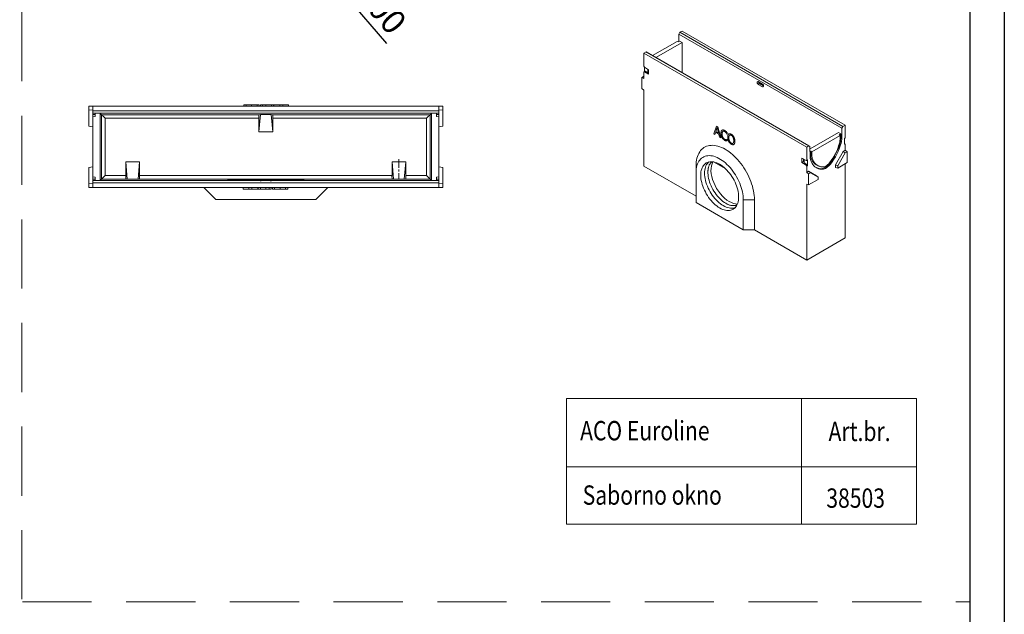
# Model space of a CAD drawing. Units: millimetres. Extents: x 73552 to 76522, y -9456 to -5256.
# Drawn here: x 75098 to 76522, y -8462 to -7601 of the extents above; entities that cross this region are included whole.
import ezdxf

# ---------------------------------------------------------------- set-up
doc = ezdxf.new("R2010")
doc.units = ezdxf.units.MM
doc.linetypes.add('CENTERX2', pattern=[20.32, 12.7, -2.54, 2.54, -2.54])
doc.linetypes.add('GESTRICHELT', pattern=[0.75, 0.5, -0.25])
for name, color, linetype, lineweight in [('DUENN-18', 7, 'Continuous', 20), ('kote', 152, 'Continuous', 0), ('tekst', 152, 'Continuous', 13)]:
    doc.layers.add(name, color=color, linetype=linetype, lineweight=lineweight)
doc.layers.add('okvir', color=7, linetype='Continuous')
doc.styles.add('ACO', font='trebuc.ttf', dxfattribs={"width": 0.8})
doc.styles.get("Standard").update_dxf_attribs({"font": 'trebuc.ttf'})
doc.dimstyles.get("Standard").update_dxf_attribs({"dimscale": 10, "dimtxt": 3.5, "dimasz": 2.4, "dimexe": 1.8, "dimexo": 0, "dimgap": 1, "dimtad": 1, "dimdec": 0, "dimrnd": 0.01, "dimzin": 0, "dimdsep": 46, "dimtxsty": 'Standard', "dimcen": 3, "dimclrd": 256, "dimclre": 256, "dimclrt": 256, "dimadec": 0, "dimazin": 0, "dimtfac": 1, "dimtdec": 0, "dimtix": 1, "dimtmove": 0, "dimatfit": 0, "dimfxl": 1, "dimtolj": 1, "dimtzin": 0, "dimarcsym": 0})

# ---------------------------------------------------------------- blocks, each defined once
blk = doc.blocks.new('*D2')
at = {"layer": 'Defpoints', "color": 0, "transparency": 16777216}
for p in [(75418.9, -7391), (75489.3, -7473)]:
    blk.add_point(p, dxfattribs=at)
at = {"layer": 'kote', "lineweight": -2, "transparency": 16777216}
for p, q in [((75403.3, -7372.8), (75387.7, -7354.6)), ((75418.9, -7391), (75489.3, -7473)), ((75504.9, -7491.2), (75628.6, -7635.3))]:
    blk.add_line(p, q, dxfattribs=at)
at = {"layer": 'kote', "transparency": 16777216}
for points in [[(75406.3, -7370.2), (75400.3, -7375.4), (75418.9, -7391)], [(75507.9, -7488.6), (75501.9, -7493.8), (75489.3, -7473)]]:
    blk.add_solid(points, dxfattribs=at)
at = {"layer": 'kote', "transparency": 16777216, "insert": (75595.7, -7554.3), "char_height": 35, "attachment_point": 5, "rotation": 310.6397}
blk.add_mtext('\\A1;DN 100', dxfattribs=at)

msp = doc.modelspace()

# ---------------------------------------------------------------- linework, layer by layer
at = {"layer": 'DUENN-18', "linetype": 'Continuous', "lineweight": 15}
for p, q in [((76056.3, -7617.4), (76053, -7619.3)), ((76292, -7753.5), (76056.3, -7617.4)), ((76048.9, -7632.5), (76013.5, -7653)), ((76050.6, -7633.2), (76048.9, -7632.5)), ((76050.6, -7633.2), (76053, -7631.9)), ((76051.6, -7621.8), (76051.5, -7632.7)), ((76053, -7619.3), (76051.6, -7621.8)), ((76287.3, -7757.8), (76051.6, -7621.8)), ((76053, -7619.3), (76288.7, -7755.4)), ((76053, -7631.9), (76056.4, -7633.8)), ((76018.3, -7655.8), (76056.4, -7633.8)), ((76056.4, -7633.8), (76056.4, -7677.8)), ((76004, -7647.6), (76000.7, -7649.5)), ((76000.7, -7649.5), (76000.7, -7668.2)), ((76236.4, -7785.6), (76000.7, -7649.5)), ((76239.7, -7783.7), (76004, -7647.6)), ((76005.4, -7648.4), (76004, -7647.6)), ((76005.4, -7648.4), (76241.1, -7784.5)), ((76001.7, -7669.9), (76000.7, -7668.2)), ((76007.8, -7673.4), (76001.7, -7669.9)), ((76001.7, -7669.9), (76001.7, -7676.1)), ((76002.6, -7675.5), (76001.7, -7676.1)), ((76001.7, -7676.4), (76002.6, -7675.5)), ((76002.6, -7675.5), (76006.5, -7677.8)), ((76006.5, -7672.7), (76006.5, -7677.8)), ((76007.8, -7680), (76007.8, -7673.4)), ((76000.5, -7683.4), (75997.9, -7684.9)), ((75997.9, -7684.9), (75997.9, -7700.7)), ((75997.9, -7684.9), (76000.7, -7686)), ((76000.5, -7683.4), (76000.7, -7683.5)), ((76001.7, -7676.1), (76000.7, -7677.1)), ((76000.7, -7677.1), (76001.7, -7676.4)), ((76000.7, -7677.1), (76000.7, -7686)), ((76001.7, -7676.4), (76007.8, -7680)), ((76007.8, -7677), (76006.5, -7677.8)), ((75997.9, -7700.7), (76000.7, -7702.9)), ((76000.7, -7702.9), (76000.7, -7812.8)), ((76168.3, -7693.4), (76166.3, -7694.6)), ((76172.5, -7698.1), (76166.3, -7694.6)), ((76166.4, -7690.7), (76172.5, -7694.3)), ((76168.3, -7693.4), (76174.1, -7696.8)), ((76174.1, -7697.1), (76172.5, -7698.1)), ((75198.1, -7726.1), (75198.1, -7731.6)), ((75198.1, -7726.1), (75204.1, -7726.1)), ((75198.1, -7731.6), (75204.1, -7732.1)), ((75198.1, -7731.6), (75198.1, -7755)), ((75204.1, -7726.1), (75204.1, -7733.1)), ((75704.1, -7726.1), (75204.1, -7726.1)), ((75422.5, -7724.1), (75422.5, -7726.1)), ((75425.5, -7724.1), (75425.5, -7726.1)), ((75433.5, -7724.1), (75433.5, -7726.1)), ((75441.6, -7724.1), (75441.6, -7726.1)), ((75444.6, -7724.1), (75444.6, -7726.1)), ((75446.2, -7724.1), (75446.2, -7726.1)), ((75449.5, -7724.1), (75449.5, -7726.1)), ((75453.9, -7724.1), (75453.9, -7726.1)), ((75462.1, -7724.1), (75462.1, -7726.1)), ((75465.2, -7724.1), (75465.2, -7726.1)), ((75465.8, -7724.1), (75465.8, -7726.1)), ((75474.3, -7724.1), (75465.8, -7724.1)), ((75474.3, -7724.1), (75474.3, -7726.1)), ((75478.5, -7724.1), (75474.3, -7724.1)), ((75478.5, -7724.1), (75478.5, -7726.1)), ((75487, -7724.1), (75478.5, -7724.1)), ((75487, -7724.1), (75487, -7726.1)), ((75704.1, -7726.1), (75704.1, -7733.1)), ((75710.1, -7726.1), (75704.1, -7726.1)), ((75710.1, -7731.6), (75704.1, -7732.1)), ((75710.1, -7726.1), (75710.1, -7731.6)), ((75710.1, -7731.6), (75710.1, -7755)), ((75204.1, -7733.1), (75704.1, -7733.1)), ((75204.1, -7733.1), (75204.1, -7736.1)), ((75704.1, -7736.1), (75204.1, -7736.1)), ((75204.1, -7736.1), (75204.1, -7736.3)), ((75204.1, -7738.4), (75204.1, -7736.3)), ((75207.1, -7736.3), (75204.1, -7736.3)), ((75204.1, -7741.8), (75204.1, -7738.4)), ((75207.1, -7738.4), (75204.1, -7738.4)), ((75207.1, -7741.2), (75204.1, -7741.8)), ((75204.1, -7741.8), (75204.1, -7828.4)), ((75207.1, -7736.2), (75214.3, -7736.2)), ((75207.1, -7741.2), (75207.1, -7736.2)), ((75214.3, -7736.2), (75216.6, -7738.5)), ((75214.3, -7833.9), (75214.3, -7736.2)), ((75444.5, -7738.5), (75216.6, -7738.5)), ((75216.6, -7738.5), (75216.6, -7831.7)), ((75221.6, -7826.7), (75221.6, -7743.5)), ((75221.6, -7743.5), (75444.1, -7743.5)), ((75446.3, -7738.3), (75444.1, -7763.3)), ((75444.1, -7743.5), (75444.1, -7763.3)), ((75446.3, -7738.3), (75444.5, -7738.5)), ((75446.3, -7738.3), (75461.9, -7738.3)), ((75447.6, -7736.1), (75460.6, -7736.1)), ((75447.6, -7736.1), (75447.6, -7736.2)), ((75460.6, -7736.2), (75447.6, -7736.2)), ((75460.6, -7736.1), (75460.6, -7736.2)), ((75461.9, -7738.3), (75463.7, -7738.5)), ((75461.9, -7738.3), (75464.1, -7763.3)), ((75463.7, -7738.5), (75691.6, -7738.5)), ((75464.1, -7743.5), (75464.1, -7763.3)), ((75686.6, -7743.5), (75464.1, -7743.5)), ((75686.6, -7826.7), (75686.6, -7743.5)), ((75693.9, -7736.2), (75691.6, -7738.5)), ((75691.6, -7738.5), (75691.6, -7831.7)), ((75701.1, -7736.2), (75693.9, -7736.2)), ((75693.9, -7833.9), (75693.9, -7736.2)), ((75701.1, -7741.2), (75701.1, -7736.2)), ((75701.1, -7736.3), (75704.1, -7736.3)), ((75701.1, -7738.4), (75704.1, -7738.4)), ((75701.1, -7741.2), (75704.1, -7741.8)), ((75704.1, -7733.1), (75704.1, -7736.1)), ((75704.1, -7736.1), (75704.1, -7736.3)), ((75704.1, -7738.4), (75704.1, -7736.3)), ((75704.1, -7741.8), (75704.1, -7738.4)), ((75704.1, -7741.8), (75704.1, -7828.4)), ((75198.1, -7755), (75204.1, -7756.1)), ((75710.1, -7755), (75704.1, -7756.1)), ((76102.1, -7766.3), (76106.1, -7755)), ((76107.1, -7757.2), (76105.2, -7762.7)), ((76106.1, -7755), (76108.1, -7756.1)), ((76109, -7764.9), (76107.1, -7757.2)), ((76108.1, -7756.1), (76112.1, -7772)), ((76287.3, -7757.8), (76287.2, -7772.7)), ((76288.7, -7755.4), (76287.3, -7757.8)), ((76292, -7753.5), (76288.7, -7755.4)), ((76292, -7772.2), (76292, -7753.5)), ((75464.1, -7763.3), (75444.1, -7763.3)), ((76103.7, -7767.2), (76102.1, -7766.3)), ((76104.8, -7764), (76103.7, -7767.2)), ((76109.4, -7766.7), (76104.8, -7764)), ((76105.2, -7762.7), (76109, -7764.9)), ((76110.5, -7771.1), (76109.4, -7766.7)), ((76112.1, -7772), (76110.5, -7771.1)), ((76115.1, -7762.8), (76115.6, -7762.5)), ((76121.3, -7766.7), (76121.2, -7766.6)), ((76121.2, -7774.4), (76121.3, -7774.5)), ((76121.3, -7764.6), (76121.3, -7766.7)), ((76121.3, -7774.5), (76121.3, -7776.6)), ((76124.7, -7768.3), (76125.3, -7768)), ((76241.2, -7788.1), (76282.4, -7764.3)), ((76284.6, -7768.6), (76243.8, -7792.2)), ((76285.8, -7766.3), (76282.4, -7764.3)), ((76283.5, -7767.7), (76285.8, -7766.3)), ((76283.5, -7767.7), (76284.6, -7768.6)), ((76284.6, -7768.6), (76284.6, -7774.2)), ((76285.8, -7771.9), (76285.8, -7766.3)), ((76285.8, -7771.9), (76287.2, -7772.7)), ((76291.1, -7773.1), (76292, -7772.2)), ((76291.1, -7781.2), (76291.1, -7773.1)), ((76239.7, -7783.7), (76236.4, -7785.6)), ((76236.4, -7785.6), (76236.4, -7804.3)), ((76241.1, -7784.5), (76239.7, -7783.7)), ((76241.3, -7799.3), (76241.1, -7784.5)), ((76284.8, -7778.8), (76286.2, -7779.6)), ((76291.1, -7779.3), (76292, -7781)), ((76292, -7781), (76291.1, -7781.2)), ((76292, -7789.9), (76292, -7781)), ((76229.3, -7801.4), (76235.5, -7804.9)), ((76229.3, -7807.9), (76229.3, -7801.4)), ((76231.9, -7806.4), (76231.9, -7802.8)), ((76232.5, -7803.2), (76232.5, -7808.2)), ((76241.2, -7792.1), (76242.2, -7791.5)), ((76243.8, -7792.2), (76242.2, -7791.5)), ((76242.2, -7797.1), (76242.2, -7791.5)), ((76242.2, -7797.1), (76243.9, -7797.7)), ((76243, -7802), (76244.7, -7802.6)), ((76243.9, -7797.7), (76243.8, -7792.2)), ((76289.2, -7791.6), (76277.9, -7811.2)), ((76292.2, -7793.6), (76281.2, -7812.7)), ((76292, -7789.9), (76289.2, -7791.6)), ((76292.2, -7793.6), (76289.2, -7791.6)), ((76294.9, -7792.1), (76292, -7789.9)), ((76294.9, -7792.1), (76292.2, -7793.6)), ((76294.9, -7807.9), (76294.9, -7792.1)), ((75198.1, -7815.1), (75204.1, -7814.1)), ((75198.1, -7815.1), (75198.1, -7838.5)), ((75251.6, -7806.8), (75251.6, -7826.7)), ((75253.8, -7831.8), (75251.6, -7806.8)), ((75271.6, -7806.8), (75251.6, -7806.8)), ((75269.4, -7831.8), (75271.6, -7806.8)), ((75271.6, -7806.8), (75271.6, -7826.7)), ((75638.8, -7831.8), (75636.6, -7806.8)), ((75636.6, -7806.8), (75656.6, -7806.8)), ((75636.6, -7806.8), (75636.6, -7826.7)), ((75654.4, -7831.8), (75656.6, -7806.8)), ((75656.6, -7806.8), (75656.6, -7826.7)), ((75710.1, -7815.1), (75704.1, -7814.1)), ((75710.1, -7815.1), (75710.1, -7838.5)), ((76000.7, -7812.8), (76076.4, -7856.5)), ((76076.4, -7822.2), (76076.4, -7812.9)), ((76102.7, -7807.1), (76118.4, -7816.2)), ((76231.9, -7806.4), (76229.3, -7807.9)), ((76235.5, -7811.4), (76229.3, -7807.9)), ((76232.5, -7806.7), (76231.9, -7806.4)), ((76236.4, -7810.5), (76232.5, -7808.2)), ((76235.5, -7804.9), (76236.4, -7804.3)), ((76236.4, -7804.7), (76235.5, -7804.9)), ((76235.5, -7811.4), (76236.4, -7810.5)), ((76236.4, -7813.1), (76235.5, -7811.4)), ((76236.4, -7804.3), (76237.4, -7804.1)), ((76237.4, -7804.1), (76236.4, -7804.7)), ((76236.4, -7810.5), (76237.4, -7812.2)), ((76237.4, -7812.2), (76236.4, -7813.1)), ((76236.4, -7813.1), (76236.4, -7822)), ((76237.4, -7804.1), (76237.4, -7812.2)), ((76253.8, -7812.9), (76255.4, -7813.4)), ((76256.3, -7816.7), (76257.7, -7817.5)), ((76269.3, -7809.2), (76270.7, -7810)), ((76277.9, -7811.2), (76277.9, -7815)), ((76281.2, -7812.7), (76277.9, -7811.2)), ((76281.2, -7815.8), (76277.9, -7815)), ((76281.2, -7815.8), (76294.9, -7807.9)), ((76281.2, -7812.7), (76281.2, -7815.8)), ((76292, -7916.8), (76292, -7809.5)), ((75204.1, -7828.4), (75207.1, -7828.9)), ((75204.1, -7831.7), (75204.1, -7828.4)), ((75204.1, -7833.8), (75204.1, -7831.7)), ((75207.1, -7831.7), (75204.1, -7831.7)), ((75207.1, -7833.9), (75207.1, -7828.9)), ((75216.6, -7831.7), (75214.3, -7833.9)), ((75216.6, -7831.7), (75252, -7831.7)), ((75251.6, -7826.7), (75221.6, -7826.7)), ((75252, -7831.7), (75253.8, -7831.8)), ((75253.8, -7831.8), (75269.4, -7831.8)), ((75271.2, -7831.7), (75269.4, -7831.8)), ((75637, -7831.7), (75271.2, -7831.7)), ((75271.6, -7826.7), (75636.6, -7826.7)), ((75637, -7831.7), (75638.8, -7831.8)), ((75654.4, -7831.8), (75638.8, -7831.8)), ((75656.2, -7831.7), (75654.4, -7831.8)), ((75691.6, -7831.7), (75656.2, -7831.7)), ((75656.6, -7826.7), (75686.6, -7826.7)), ((75691.6, -7831.7), (75693.9, -7833.9)), ((75704.1, -7828.4), (75701.1, -7828.9)), ((75701.1, -7833.9), (75701.1, -7828.9)), ((75701.1, -7831.7), (75704.1, -7831.7)), ((75704.1, -7831.7), (75704.1, -7828.4)), ((75704.1, -7833.8), (75704.1, -7831.7)), ((76076.4, -7865.7), (76076.4, -7822.2)), ((76239.2, -7820.4), (76236.4, -7822)), ((76239.2, -7824.2), (76236.4, -7822)), ((76250.6, -7826.9), (76239.2, -7820.4)), ((76241.9, -7822.7), (76239.2, -7820.4)), ((76241.9, -7822.7), (76239.2, -7824.2)), ((76239.2, -7824.2), (76239.2, -7840)), ((76239.2, -7840), (76252.9, -7832.1)), ((76252.9, -7829.1), (76241.9, -7822.7)), ((76252.9, -7829.1), (76250.6, -7826.9)), ((76252.9, -7832.1), (76252.9, -7829.1)), ((75198.1, -7838.5), (75204.1, -7838.1)), ((75198.1, -7838.5), (75198.1, -7844.1)), ((75198.1, -7844.1), (75204.1, -7844.1)), ((75204.1, -7833.8), (75204.1, -7834)), ((75207.1, -7833.8), (75204.1, -7833.8)), ((75204.1, -7834), (75704.1, -7834)), ((75204.1, -7834), (75204.1, -7837.1)), ((75704.1, -7837.1), (75204.1, -7837.1)), ((75204.1, -7837.1), (75204.1, -7844.1)), ((75704.1, -7844.1), (75204.1, -7844.1)), ((75207.1, -7833.9), (75214.3, -7833.9)), ((75381.6, -7861.1), (75364.6, -7844.1)), ((75421.2, -7846.1), (75421.2, -7844.1)), ((75421.2, -7846.1), (75429.7, -7846.1)), ((75429.7, -7846.1), (75429.7, -7844.1)), ((75429.7, -7846.1), (75433.9, -7846.1)), ((75433.9, -7846.1), (75433.9, -7844.1)), ((75433.9, -7846.1), (75442.4, -7846.1)), ((75442.4, -7846.1), (75442.4, -7844.1)), ((75443, -7846.1), (75443, -7844.1)), ((75446.2, -7846.1), (75446.2, -7844.1)), ((75447.6, -7833.9), (75460.6, -7833.9)), ((75447.6, -7833.9), (75447.6, -7834)), ((75460.6, -7834), (75447.6, -7834)), ((75454.3, -7846.1), (75454.3, -7844.1)), ((75458.7, -7846.1), (75458.7, -7844.1)), ((75460.6, -7833.9), (75460.6, -7834)), ((75462, -7846.1), (75462, -7844.1)), ((75463.6, -7846.1), (75463.6, -7844.1)), ((75466.6, -7846.1), (75466.6, -7844.1)), ((75474.7, -7846.1), (75474.7, -7844.1)), ((75482.7, -7846.1), (75482.7, -7844.1)), ((75485.7, -7846.1), (75485.7, -7844.1)), ((75526.6, -7861.1), (75543.6, -7844.1)), ((75701.1, -7833.9), (75693.9, -7833.9)), ((75701.1, -7833.8), (75704.1, -7833.8)), ((75704.1, -7833.8), (75704.1, -7834)), ((75704.1, -7834), (75704.1, -7837.1)), ((75704.1, -7837.1), (75704.1, -7844.1)), ((75710.1, -7838.5), (75704.1, -7838.1)), ((75710.1, -7844.1), (75704.1, -7844.1)), ((75710.1, -7838.5), (75710.1, -7844.1)), ((76239.2, -7840), (76236.4, -7838.9)), ((76236.4, -7838.9), (76236.4, -7948.9)), ((75526.6, -7861.1), (75381.6, -7861.1)), ((76076.4, -7865.7), (76144.7, -7905.2)), ((76144.7, -7861.6), (76160.8, -7861.6)), ((76144.7, -7905.2), (76144.7, -7861.6)), ((76160.8, -7905.2), (76160.8, -7861.6)), ((76144.7, -7905.2), (76160.8, -7905.2)), ((76236.4, -7948.9), (76160.8, -7905.2)), ((76236.4, -7948.9), (76292, -7916.8))]:
    msp.add_line(p, q, dxfattribs=at)
at = {"layer": 'DUENN-18', "linetype": 'CENTERX2', "lineweight": 15}
msp.add_line((75646.6, -7802.8), (75646.6, -7830.7), dxfattribs=at)
at = {"layer": 'DUENN-18', "linetype": 'Continuous', "lineweight": 15, "flags": 128}
for points in [[(75216.6, -7738.5), (75216.7, -7738.6), (75217, -7738.9), (75217.4, -7739.3), (75218, -7740), (75218.8, -7740.7), (75219.7, -7741.6), (75220.6, -7742.5), (75221.6, -7743.5)], [(75691.6, -7738.5), (75691.5, -7738.6), (75691.3, -7738.9), (75690.8, -7739.3), (75690.2, -7740), (75689.4, -7740.7), (75688.6, -7741.6), (75687.6, -7742.5), (75686.6, -7743.5)], [(76160.8, -7861.6), (76160.7, -7858.5), (76160.4, -7855.3), (76160, -7852.1), (76159.4, -7848.8), (76158.7, -7845.4), (76157.8, -7842), (76156.7, -7838.6), (76155.5, -7835.2), (76154.2, -7831.7), (76152.7, -7828.4), (76151.1, -7825), (76149.3, -7821.7), (76147.4, -7818.4), (76145.5, -7815.3), (76143.4, -7812.2), (76141.2, -7809.2), (76138.9, -7806.3), (76136.5, -7803.6), (76134.1, -7801), (76131.6, -7798.5), (76129.1, -7796.2), (76126.5, -7794), (76123.8, -7792), (76121.2, -7790.2), (76118.6, -7788.6), (76115.9, -7787.1), (76113.3, -7785.9), (76110.7, -7784.9), (76108.1, -7784), (76105.5, -7783.4), (76103, -7783), (76100.6, -7782.8), (76098.2, -7782.9), (76096, -7783.1), (76093.8, -7783.6), (76091.7, -7784.2), (76089.7, -7785.1), (76087.8, -7786.2), (76086.1, -7787.5), (76084.4, -7788.9), (76082.9, -7790.6), (76081.6, -7792.5), (76080.4, -7794.5), (76079.3, -7796.7), (76078.4, -7799.1), (76077.7, -7801.6), (76077.1, -7804.2), (76076.7, -7807), (76076.5, -7809.9), (76076.4, -7812.9)], [(76144.7, -7861.6), (76144.6, -7858.8), (76144.4, -7856), (76144, -7853), (76143.4, -7850), (76142.7, -7847), (76141.8, -7843.9), (76140.7, -7840.8), (76139.5, -7837.7), (76138.2, -7834.7), (76136.7, -7831.7), (76135.1, -7828.7), (76133.4, -7825.8), (76131.6, -7823), (76129.7, -7820.2), (76127.6, -7817.6), (76125.5, -7815.1), (76123.4, -7812.7), (76121.1, -7810.5), (76118.8, -7808.4), (76116.5, -7806.5), (76114.1, -7804.7), (76111.7, -7803.2), (76109.4, -7801.8), (76107, -7800.6), (76104.6, -7799.6), (76102.3, -7798.8), (76100, -7798.3), (76097.7, -7797.9), (76095.6, -7797.8), (76093.5, -7797.9), (76091.4, -7798.2), (76089.5, -7798.7), (76087.7, -7799.4), (76086, -7800.3), (76084.4, -7801.4), (76082.9, -7802.8), (76081.6, -7804.3), (76080.4, -7806), (76079.3, -7807.8), (76078.4, -7809.9), (76077.7, -7812.1), (76077.1, -7814.4), (76076.7, -7816.9), (76076.5, -7819.5), (76076.4, -7822.2)], [(76259, -7814.2), (76256.9, -7813.8), (76254.8, -7813.2), (76252.9, -7812.4), (76251.2, -7811.3), (76249.5, -7810), (76248.1, -7808.5), (76246.8, -7806.7), (76245.6, -7804.7), (76244.7, -7802.6)], [(76110.5, -7810.3), (76112.7, -7811.7), (76114.8, -7813.2), (76116.9, -7814.9), (76119, -7816.8), (76121, -7818.8), (76123, -7821), (76124.8, -7823.2), (76126.6, -7825.7), (76128.3, -7828.2), (76129.9, -7830.8), (76131.3, -7833.4), (76132.7, -7836.1), (76133.9, -7838.9), (76134.9, -7841.6), (76135.8, -7844.4), (76136.6, -7847.2), (76137.1, -7849.9), (76137.6, -7852.6), (76137.8, -7855.2), (76137.9, -7857.7), (76137.8, -7860.1), (76137.6, -7862.4), (76137.1, -7864.6), (76136.6, -7866.7), (76135.8, -7868.6), (76134.9, -7870.3), (76133.9, -7871.9), (76132.7, -7873.2), (76131.3, -7874.4), (76129.9, -7875.4), (76128.3, -7876.2), (76126.6, -7876.7), (76124.8, -7877.1), (76123, -7877.2), (76121, -7877.1), (76119, -7876.8), (76116.9, -7876.3), (76114.8, -7875.6), (76112.7, -7874.6), (76110.5, -7873.5), (76108.4, -7872.2), (76106.3, -7870.6), (76104.2, -7868.9), (76102.1, -7867.1), (76100.1, -7865), (76098.1, -7862.9), (76096.3, -7860.6), (76094.5, -7858.2), (76092.8, -7855.7), (76091.2, -7853.1), (76089.8, -7850.4), (76088.4, -7847.7), (76087.2, -7845), (76086.2, -7842.2), (76085.3, -7839.4), (76084.5, -7836.7), (76084, -7833.9), (76083.5, -7831.3), (76083.3, -7828.7), (76083.2, -7826.1), (76083.3, -7823.7), (76083.5, -7821.4), (76084, -7819.2), (76084.5, -7817.1), (76085.3, -7815.3), (76086.2, -7813.5), (76087.2, -7812), (76088.4, -7810.6), (76089.8, -7809.4), (76091.2, -7808.4), (76092.8, -7807.7), (76094.5, -7807.1), (76096.3, -7806.7), (76098.1, -7806.6), (76100.1, -7806.7), (76102.1, -7807), (76104.2, -7807.5), (76106.3, -7808.3), (76108.4, -7809.2), (76110.5, -7810.3)], [(76132.9, -7873), (76131.6, -7873.4), (76129.9, -7873.7), (76128, -7873.9), (76126.1, -7873.8), (76124.1, -7873.5), (76122.1, -7873), (76120, -7872.2), (76117.9, -7871.3), (76115.7, -7870.2), (76113.6, -7868.9), (76111.5, -7867.4), (76109.4, -7865.7), (76107.4, -7863.8), (76105.4, -7861.8), (76103.4, -7859.7), (76101.6, -7857.4), (76099.8, -7855), (76098.2, -7852.5), (76096.6, -7850), (76095.1, -7847.3), (76093.8, -7844.7), (76092.7, -7841.9), (76091.6, -7839.2), (76090.7, -7836.4), (76090, -7833.7), (76089.4, -7831), (76089, -7828.4), (76088.7, -7825.8), (76088.7, -7823.3), (76088.7, -7820.9), (76089, -7818.6), (76089.4, -7816.4), (76090, -7814.4), (76090.7, -7812.5), (76091.6, -7810.8), (76092.7, -7809.3), (76093.8, -7807.9), (76094.8, -7807)], [(76125.2, -7869.4), (76123.6, -7868.8), (76121.5, -7867.9), (76119.4, -7866.8), (76117.3, -7865.5), (76115.3, -7864), (76113.2, -7862.3), (76111.2, -7860.5), (76109.2, -7858.5), (76107.4, -7856.4), (76105.5, -7854.1), (76103.8, -7851.8), (76102.2, -7849.3), (76100.7, -7846.8), (76099.3, -7844.1), (76098.1, -7841.5), (76096.9, -7838.8), (76096, -7836.1), (76095.2, -7833.4), (76094.5, -7830.7), (76094, -7828.1), (76093.7, -7825.5), (76093.5, -7823), (76093.5, -7820.6), (76093.7, -7818.3), (76094, -7816.1), (76094.2, -7815.3)], [(76242.2, -7805), (76243.1, -7807.1), (76244.2, -7809.1), (76245.4, -7810.8), (76246.8, -7812.4), (76248.3, -7813.8), (76250, -7814.9), (76251.7, -7815.9), (76253.6, -7816.7), (76255.6, -7817.2), (76257.7, -7817.5)], [(76256.3, -7816.7), (76257.6, -7816.7), (76259.1, -7816.5), (76260.5, -7816), (76262.1, -7815.4), (76263.6, -7814.5), (76265.1, -7813.4), (76266.6, -7812.2), (76268, -7810.7), (76269.3, -7809.2)], [(76257.7, -7817.5), (76259.1, -7817.5), (76260.5, -7817.3), (76262, -7816.9), (76263.5, -7816.2), (76265, -7815.3), (76266.5, -7814.2), (76268, -7813), (76269.4, -7811.6), (76270.7, -7810)], [(76269.4, -7808.1), (76268.2, -7809.5), (76266.9, -7810.8), (76265.6, -7811.9), (76264.2, -7812.8), (76262.9, -7813.5), (76261.5, -7813.9), (76260.2, -7814.2), (76259, -7814.2)], [(75216.6, -7831.7), (75216.7, -7831.5), (75217, -7831.3), (75217.4, -7830.8), (75218, -7830.2), (75218.8, -7829.4), (75219.7, -7828.6), (75220.6, -7827.6), (75221.6, -7826.7)], [(75691.6, -7831.7), (75691.5, -7831.5), (75691.3, -7831.3), (75690.8, -7830.8), (75690.2, -7830.2), (75689.4, -7829.4), (75688.6, -7828.6), (75687.6, -7827.6), (75686.6, -7826.7)]]:
    msp.add_lwpolyline(points, dxfattribs=at)
at = {"layer": 'DUENN-18', "linetype": 'Continuous', "lineweight": 15}
for centre, radius, start, end in [((76170.2, -7690.4), 3.6, 187.9462, 237.4654), ((76261.2, -7773.8), 23.4, 344.7606, 359.041), ((76258, -7771.5), 27.8, 344.7606, 359.041), ((76259.4, -7772.3), 27.8, 344.7606, 359.041), ((76204, -7756.8), 83.8, 321.2634, 344.7553), ((76208.8, -7759.5), 77.7, 321.2799, 344.7388), ((76205.4, -7757.6), 83.8, 321.2634, 344.7553), ((76257.8, -7799.4), 16.5, 179.5373, 199.7907), ((76256.3, -7797.2), 14.2, 179.5373, 199.7906), ((76259.4, -7796.6), 17.3, 198.1576, 251.1016), ((76257.8, -7797.9), 13.9, 179.5373, 199.7906), ((76257.8, -7799.1), 17.7, 243.0323, 265.0161)]:
    msp.add_arc(centre, radius, start, end, dxfattribs=at)
for centre, major_axis, ratio, start_param, end_param in [((76166.4, -7692.7), (-1.15, 2.03), 0.582397, 5.502309, 8.643902), ((76172.5, -7696.2), (-1.15, 2.03), 0.582397, 2.360717, 5.502309), ((75447.6, -7736.2), (3.5, 0), 0.008727, 1.570796, 4.712389), ((75444.5, -7743.5), (0, 5), 0.087489, 0.008727, 1.570796), ((75460.6, -7736.2), (3.5, 0), 0.008727, 4.712389, 7.853982), ((75463.7, -7743.5), (0, 5), 0.087489, 4.712389, 6.274459), ((76124.2, -7834.1), (-18.8, 32), 0.572322, 0.304098, 2.351987), ((75252, -7826.7), (0, 5), 0.087489, 1.570796, 3.132866), ((75271.2, -7826.7), (0, 5), 0.087489, 3.150319, 4.712389), ((75637, -7826.7), (0, 5), 0.087489, 1.570796, 3.132866), ((75656.2, -7826.7), (0, 5), 0.087489, 3.150319, 4.712389), ((75447.6, -7834), (3.5, 0), 0.008727, 1.570796, 4.712389), ((75460.6, -7834), (3.5, 0), 0.008727, 4.712389, 7.853982), ((76124.2, -7834.1), (-18.8, 32), 0.572322, 2.351987, 2.817833)]:
    msp.add_ellipse(centre, major_axis=major_axis, ratio=ratio, start_param=start_param, end_param=end_param, dxfattribs=at)
msp.add_ellipse((75454.1, -7832.1), major_axis=(55.6, 0), ratio=0.008727, dxfattribs=at)
for points, knots in [([(75425.5, -7724.1), (75425.2, -7724.1), (75424.8, -7724.1), (75424.2, -7724.1), (75423.7, -7724.1), (75423.2, -7724.1), (75422.9, -7724.1), (75422.6, -7724.1), (75422.5, -7724.1), (75422.5, -7724.1), (75422.5, -7724.1)], [0, 0, 0, 0, 0.106622, 0.216664, 0.332059, 0.452836, 0.579617, 0.712656, 0.852372, 1, 1, 1, 1]), ([(75433.5, -7724.1), (75433.1, -7724.1), (75432.3, -7724.1), (75431.1, -7724.1), (75430, -7724.1), (75428.9, -7724.1), (75427.9, -7724.1), (75427, -7724.1), (75426.2, -7724.1), (75425.7, -7724.1), (75425.5, -7724.1)], [0, 0, 0, 0, 0.1378455, 0.2703115, 0.3976849, 0.5225373, 0.6442467, 0.7637009, 0.8817443, 1, 1, 1, 1]), ([(75441.6, -7724.1), (75441.4, -7724.1), (75440.9, -7724.1), (75440, -7724.1), (75439.1, -7724.1), (75438.1, -7724.1), (75437.1, -7724.1), (75435.9, -7724.1), (75434.8, -7724.1), (75434, -7724.1), (75433.5, -7724.1)], [0, 0, 0, 0, 0.121141, 0.240473, 0.360396, 0.481794, 0.605747, 0.73264, 0.863596, 1, 1, 1, 1]), ([(75444.6, -7724.1), (75444.6, -7724.1), (75444.6, -7724.1), (75444.4, -7724.1), (75444.2, -7724.1), (75443.9, -7724.1), (75443.4, -7724.1), (75442.9, -7724.1), (75442.3, -7724.1), (75441.8, -7724.1), (75441.6, -7724.1)], [0, 0, 0, 0, 0.14859, 0.288788, 0.420345, 0.545173, 0.664453, 0.779632, 0.890899, 1, 1, 1, 1]), ([(75449.5, -7724.1), (75449.2, -7724.1), (75448.7, -7724.1), (75447.9, -7724.1), (75447, -7724.1), (75446.5, -7724.1), (75446.2, -7724.1)], [0, 0, 0, 0, 0.237426, 0.486161, 0.742831, 1, 1, 1, 1]), ([(75453.9, -7724.1), (75453.5, -7724.1), (75452.7, -7724.1), (75451.6, -7724.1), (75450.5, -7724.1), (75449.8, -7724.1), (75449.5, -7724.1)], [0, 0, 0, 0, 0.273881, 0.530624, 0.773157, 1, 1, 1, 1]), ([(75462.1, -7724.1), (75461.8, -7724.1), (75461.3, -7724.1), (75460.4, -7724.1), (75459.5, -7724.1), (75458.5, -7724.1), (75457.4, -7724.1), (75456.3, -7724.1), (75455.1, -7724.1), (75454.3, -7724.1), (75453.9, -7724.1)], [0, 0, 0, 0, 0.122488, 0.243635, 0.363743, 0.484778, 0.608254, 0.734415, 0.864548, 1, 1, 1, 1]), ([(75465.2, -7724.1), (75465.2, -7724.1), (75465.2, -7724.1), (75465, -7724.1), (75464.8, -7724.1), (75464.4, -7724.1), (75464, -7724.1), (75463.4, -7724.1), (75462.8, -7724.1), (75462.3, -7724.1), (75462.1, -7724.1)], [0, 0, 0, 0, 0.148585, 0.287832, 0.418622, 0.541737, 0.660185, 0.775348, 0.888117, 1, 1, 1, 1]), ([(76112.4, -7765.4), (76112.4, -7765.2), (76112.4, -7764.6), (76112.5, -7763.9), (76112.6, -7763.2), (76112.8, -7762.6), (76113, -7762.1), (76113.2, -7761.7), (76113.5, -7761.3), (76113.8, -7761.1), (76113.9, -7761)], [0, 0, 0, 0, 0.148585, 0.287832, 0.418622, 0.541737, 0.660185, 0.775348, 0.888117, 1, 1, 1, 1]), ([(76113.9, -7761), (76114, -7760.9), (76114.2, -7760.8), (76114.6, -7760.6), (76115.1, -7760.6), (76115.5, -7760.6), (76116, -7760.6), (76116.6, -7760.8), (76117.1, -7761), (76117.5, -7761.2), (76117.7, -7761.3)], [0, 0, 0, 0, 0.122488, 0.243635, 0.363743, 0.484778, 0.608254, 0.734415, 0.864548, 1, 1, 1, 1]), ([(76113.9, -7771.6), (76113.8, -7771.4), (76113.5, -7770.9), (76113.2, -7770.2), (76113, -7769.5), (76112.8, -7768.7), (76112.6, -7767.9), (76112.5, -7767.1), (76112.4, -7766.3), (76112.4, -7765.7), (76112.4, -7765.4)], [0, 0, 0, 0, 0.107029, 0.217166, 0.332228, 0.452685, 0.579254, 0.712195, 0.852233, 1, 1, 1, 1]), ([(76117.7, -7775.6), (76117.5, -7775.5), (76117.1, -7775.3), (76116.6, -7774.9), (76116.1, -7774.4), (76115.6, -7773.9), (76115.1, -7773.4), (76114.6, -7772.9), (76114.2, -7772.3), (76114, -7771.8), (76113.9, -7771.6)], [0, 0, 0, 0, 0.133783, 0.263603, 0.389665, 0.513501, 0.635772, 0.756511, 0.877106, 1, 1, 1, 1]), ([(76115.1, -7762.8), (76115, -7762.9), (76114.8, -7763), (76114.6, -7763.3), (76114.5, -7763.7), (76114.3, -7764.1), (76114.2, -7764.6), (76114.1, -7765.2), (76114, -7765.7), (76114, -7766.2), (76114, -7766.4)], [0, 0, 0, 0, 0.104121, 0.213188, 0.328188, 0.450451, 0.578614, 0.712609, 0.852683, 1, 1, 1, 1]), ([(76114, -7766.4), (76114, -7766.6), (76114, -7767.1), (76114.1, -7767.7), (76114.2, -7768.4), (76114.3, -7769), (76114.5, -7769.6), (76114.7, -7770.1), (76114.9, -7770.7), (76115, -7771), (76115.1, -7771.2)], [0, 0, 0, 0, 0.153915, 0.297566, 0.431766, 0.556903, 0.675457, 0.787714, 0.895629, 1, 1, 1, 1]), ([(76117.7, -7762.9), (76117.6, -7762.8), (76117.3, -7762.7), (76117, -7762.5), (76116.6, -7762.4), (76116.3, -7762.4), (76115.9, -7762.4), (76115.6, -7762.5), (76115.3, -7762.6), (76115.2, -7762.7), (76115.1, -7762.8)], [0, 0, 0, 0, 0.124433, 0.247275, 0.369026, 0.492831, 0.61697, 0.741449, 0.868873, 1, 1, 1, 1]), ([(76115.1, -7771.2), (76115.2, -7771.4), (76115.4, -7771.7), (76115.7, -7772.1), (76116, -7772.5), (76116.3, -7772.9), (76116.6, -7773.3), (76117, -7773.6), (76117.3, -7773.8), (76117.6, -7774), (76117.7, -7774.1)], [0, 0, 0, 0, 0.1296442, 0.2561086, 0.3802675, 0.5046, 0.6283906, 0.7514644, 0.8748033, 1, 1, 1, 1]), ([(76117.7, -7761.3), (76117.9, -7761.4), (76118.3, -7761.7), (76118.8, -7762.1), (76119.3, -7762.5), (76119.6, -7762.7), (76119.8, -7762.9)], [0, 0, 0, 0, 0.273881, 0.530624, 0.773157, 1, 1, 1, 1]), ([(76119.9, -7764.8), (76119.7, -7764.6), (76119.4, -7764.2), (76119, -7763.8), (76118.6, -7763.5), (76118.3, -7763.3), (76118, -7763.1), (76117.8, -7762.9), (76117.7, -7762.9)], [0, 0, 0, 0, 0.225356, 0.460053, 0.583422, 0.714113, 0.852728, 1, 1, 1, 1]), ([(76117.7, -7774.1), (76117.8, -7774.1), (76118, -7774.3), (76118.3, -7774.4), (76118.7, -7774.5), (76118.9, -7774.6), (76119.2, -7774.7), (76119.5, -7774.7), (76119.7, -7774.7), (76119.9, -7774.7), (76120, -7774.7)], [0, 0, 0, 0, 0.14001, 0.27567, 0.406641, 0.533406, 0.657243, 0.776147, 0.890136, 1, 1, 1, 1]), ([(76119.8, -7762.9), (76119.9, -7763), (76120.2, -7763.3), (76120.6, -7763.7), (76121, -7764.1), (76121.2, -7764.4), (76121.3, -7764.6)], [0, 0, 0, 0, 0.237426, 0.486161, 0.742831, 1, 1, 1, 1]), ([(76121.2, -7766.6), (76121.2, -7766.6), (76121.1, -7766.5), (76121, -7766.3), (76120.8, -7766), (76120.6, -7765.7), (76120.3, -7765.3), (76120, -7765), (76119.9, -7764.8)], [0, 0, 0, 0, 0.0901622, 0.1894655, 0.3021179, 0.4230157, 0.6933175, 1, 1, 1, 1]), ([(76120, -7774.7), (76120.1, -7774.7), (76120.4, -7774.7), (76120.7, -7774.6), (76120.9, -7774.5), (76121, -7774.5), (76121.1, -7774.4), (76121.2, -7774.4), (76121.2, -7774.4)], [0, 0, 0, 0, 0.30361, 0.577139, 0.700646, 0.813405, 0.91204, 1, 1, 1, 1]), ([(76122.1, -7771), (76122.1, -7770.7), (76122.1, -7770.2), (76122.2, -7769.5), (76122.3, -7768.8), (76122.5, -7768.2), (76122.7, -7767.7), (76122.9, -7767.2), (76123.2, -7766.8), (76123.4, -7766.6), (76123.5, -7766.5)], [0, 0, 0, 0, 0.14859, 0.288788, 0.420345, 0.545173, 0.664453, 0.779632, 0.890899, 1, 1, 1, 1]), ([(76123.5, -7777.1), (76123.4, -7776.9), (76123.2, -7776.4), (76122.9, -7775.7), (76122.6, -7775), (76122.4, -7774.2), (76122.3, -7773.5), (76122.2, -7772.7), (76122.1, -7771.8), (76122.1, -7771.3), (76122.1, -7771)], [0, 0, 0, 0, 0.10799, 0.219428, 0.334832, 0.456354, 0.583371, 0.715422, 0.854196, 1, 1, 1, 1]), ([(76123.5, -7766.5), (76123.6, -7766.5), (76123.9, -7766.3), (76124.3, -7766.2), (76124.7, -7766.1), (76125.2, -7766.1), (76125.7, -7766.2), (76126.2, -7766.3), (76126.7, -7766.6), (76127.1, -7766.8), (76127.3, -7766.9)], [0, 0, 0, 0, 0.121141, 0.240473, 0.360396, 0.481794, 0.605747, 0.73264, 0.863596, 1, 1, 1, 1]), ([(76124.7, -7768.3), (76124.6, -7768.4), (76124.5, -7768.6), (76124.3, -7768.9), (76124.1, -7769.3), (76124, -7769.7), (76123.9, -7770.2), (76123.8, -7770.7), (76123.7, -7771.3), (76123.7, -7771.7), (76123.7, -7772)], [0, 0, 0, 0, 0.102735, 0.210923, 0.324848, 0.446654, 0.574824, 0.709815, 0.851163, 1, 1, 1, 1]), ([(76123.7, -7772), (76123.7, -7772.2), (76123.7, -7772.6), (76123.8, -7773.3), (76123.9, -7773.9), (76124, -7774.5), (76124.1, -7775.1), (76124.3, -7775.6), (76124.5, -7776.2), (76124.7, -7776.7), (76125, -7777.2), (76125.2, -7777.6), (76125.5, -7778), (76125.8, -7778.4), (76126.2, -7778.8), (76126.5, -7779.1), (76126.9, -7779.4), (76127.2, -7779.5), (76127.3, -7779.6)], [0, 0, 0, 0, 0.0840526, 0.1628538, 0.2374476, 0.3080832, 0.3746738, 0.4383012, 0.4990612, 0.5579467, 0.6148217, 0.66991, 0.7236891, 0.7766496, 0.8303335, 0.884743, 0.9412945, 1, 1, 1, 1]), ([(76127.3, -7768.4), (76127.2, -7768.4), (76126.9, -7768.2), (76126.5, -7768), (76126.2, -7767.9), (76125.8, -7767.9), (76125.5, -7767.9), (76125.2, -7768), (76124.9, -7768.1), (76124.8, -7768.3), (76124.7, -7768.3)], [0, 0, 0, 0, 0.137909, 0.266961, 0.391055, 0.509199, 0.626626, 0.746131, 0.870464, 1, 1, 1, 1]), ([(76127.3, -7766.9), (76127.5, -7767), (76127.9, -7767.2), (76128.5, -7767.6), (76129, -7768.1), (76129.5, -7768.6), (76129.9, -7769.1), (76130.4, -7769.7), (76130.8, -7770.3), (76131, -7770.7), (76131.1, -7770.9)], [0, 0, 0, 0, 0.1378455, 0.2703115, 0.3976849, 0.5225373, 0.6442467, 0.7637009, 0.8817443, 1, 1, 1, 1]), ([(76129.9, -7771.4), (76129.9, -7771.2), (76129.7, -7770.9), (76129.4, -7770.4), (76129.1, -7770), (76128.8, -7769.6), (76128.5, -7769.3), (76128.1, -7769), (76127.7, -7768.7), (76127.5, -7768.5), (76127.3, -7768.4)], [0, 0, 0, 0, 0.1262585, 0.2494159, 0.3701895, 0.4911829, 0.6132569, 0.7372936, 0.8662024, 1, 1, 1, 1]), ([(76130.9, -7776.1), (76130.9, -7775.9), (76130.9, -7775.4), (76130.8, -7774.8), (76130.8, -7774.1), (76130.6, -7773.5), (76130.5, -7773), (76130.3, -7772.4), (76130.2, -7771.9), (76130, -7771.5), (76129.9, -7771.4)], [0, 0, 0, 0, 0.151895, 0.29507, 0.430151, 0.557862, 0.678682, 0.791807, 0.898624, 1, 1, 1, 1]), ([(76131.1, -7770.9), (76131.2, -7771.2), (76131.4, -7771.6), (76131.7, -7772.3), (76132, -7773), (76132.2, -7773.8), (76132.3, -7774.6), (76132.5, -7775.4), (76132.5, -7776.2), (76132.5, -7776.8), (76132.5, -7777)], [0, 0, 0, 0, 0.106622, 0.216664, 0.332059, 0.452836, 0.579617, 0.712656, 0.852372, 1, 1, 1, 1]), ([(76119.8, -7776.4), (76119.6, -7776.4), (76119.3, -7776.3), (76118.9, -7776.2), (76118.6, -7776.1), (76118.3, -7776), (76118, -7775.8), (76117.8, -7775.7), (76117.7, -7775.6)], [0, 0, 0, 0, 0.24215, 0.462971, 0.574592, 0.700694, 0.842801, 1, 1, 1, 1]), ([(76121.3, -7776.6), (76121.2, -7776.6), (76121, -7776.6), (76120.7, -7776.6), (76120.4, -7776.5), (76120.2, -7776.5), (76120, -7776.5), (76119.9, -7776.5), (76119.8, -7776.4)], [0, 0, 0, 0, 0.244103, 0.475905, 0.59156, 0.718011, 0.853409, 1, 1, 1, 1]), ([(76127.3, -7781.2), (76127.1, -7781.1), (76126.7, -7780.8), (76126.2, -7780.4), (76125.7, -7780), (76125.2, -7779.5), (76124.7, -7778.9), (76124.3, -7778.4), (76123.9, -7777.8), (76123.6, -7777.3), (76123.5, -7777.1)], [0, 0, 0, 0, 0.136469, 0.267504, 0.393692, 0.516511, 0.637482, 0.75728, 0.877728, 1, 1, 1, 1]), ([(76127.3, -7779.6), (76127.5, -7779.7), (76127.7, -7779.8), (76128.1, -7780), (76128.5, -7780.1), (76128.8, -7780.1), (76129.1, -7780.1), (76129.4, -7780), (76129.7, -7779.9), (76129.9, -7779.7), (76130.2, -7779.5), (76130.4, -7779.1), (76130.5, -7778.8), (76130.7, -7778.3), (76130.8, -7777.9), (76130.8, -7777.3), (76130.9, -7776.7), (76130.9, -7776.3), (76130.9, -7776.1)], [0, 0, 0, 0, 0.0587584, 0.1150216, 0.1694801, 0.2232124, 0.2762206, 0.3297705, 0.3849085, 0.4416097, 0.5005483, 0.5613629, 0.6250477, 0.6915948, 0.7623698, 0.8369795, 0.9158808, 1, 1, 1, 1]), ([(76131.1, -7781.5), (76131, -7781.6), (76130.8, -7781.7), (76130.3, -7781.9), (76129.9, -7782), (76129.4, -7782), (76128.9, -7781.9), (76128.4, -7781.7), (76127.9, -7781.5), (76127.5, -7781.3), (76127.3, -7781.2)], [0, 0, 0, 0, 0.126169, 0.249048, 0.370733, 0.492008, 0.614517, 0.739042, 0.867285, 1, 1, 1, 1]), ([(76132.5, -7777), (76132.5, -7777.3), (76132.5, -7777.8), (76132.5, -7778.6), (76132.3, -7779.2), (76132.2, -7779.8), (76132, -7780.4), (76131.7, -7780.8), (76131.5, -7781.2), (76131.2, -7781.4), (76131.1, -7781.5)], [0, 0, 0, 0, 0.1442637, 0.2824597, 0.4144117, 0.5419184, 0.6637985, 0.7799786, 0.8914211, 1, 1, 1, 1]), ([(76093.6, -7819.4), (76093.6, -7819.3), (76093.6, -7818.5), (76093.8, -7817.1), (76094.1, -7815.3), (76094.6, -7813.6), (76095.2, -7812), (76095.9, -7810.6), (76096.7, -7809.4), (76097.7, -7808.3), (76098.6, -7807.4), (76099.3, -7806.9), (76099.5, -7806.7)], [0, 0, 0, 0, 0.01658, 0.126041, 0.235476, 0.345037, 0.455001, 0.565779, 0.677938, 0.792194, 0.909299, 1, 1, 1, 1]), ([(75443, -7846.1), (75443, -7846.1), (75443.1, -7846.1), (75443.2, -7846.1), (75443.5, -7846.1), (75443.8, -7846.1), (75444.2, -7846.1), (75444.8, -7846.1), (75445.4, -7846.1), (75445.9, -7846.1), (75446.2, -7846.1)], [0, 0, 0, 0, 0.148585, 0.287832, 0.418622, 0.541737, 0.660185, 0.775348, 0.888117, 1, 1, 1, 1]), ([(75446.2, -7846.1), (75446.4, -7846.1), (75446.9, -7846.1), (75447.8, -7846.1), (75448.7, -7846.1), (75449.7, -7846.1), (75450.8, -7846.1), (75451.9, -7846.1), (75453.1, -7846.1), (75453.9, -7846.1), (75454.3, -7846.1)], [0, 0, 0, 0, 0.122488, 0.243635, 0.363743, 0.484778, 0.608254, 0.734415, 0.864548, 1, 1, 1, 1]), ([(75454.3, -7846.1), (75454.7, -7846.1), (75455.5, -7846.1), (75456.6, -7846.1), (75457.7, -7846.1), (75458.4, -7846.1), (75458.7, -7846.1)], [0, 0, 0, 0, 0.273881, 0.530624, 0.773157, 1, 1, 1, 1]), ([(75458.7, -7846.1), (75459, -7846.1), (75459.5, -7846.1), (75460.4, -7846.1), (75461.2, -7846.1), (75461.7, -7846.1), (75462, -7846.1)], [0, 0, 0, 0, 0.237426, 0.486161, 0.742831, 1, 1, 1, 1]), ([(75463.6, -7846.1), (75463.6, -7846.1), (75463.6, -7846.1), (75463.8, -7846.1), (75464, -7846.1), (75464.4, -7846.1), (75464.8, -7846.1), (75465.3, -7846.1), (75465.9, -7846.1), (75466.4, -7846.1), (75466.6, -7846.1)], [0, 0, 0, 0, 0.14859, 0.288788, 0.420345, 0.545173, 0.664453, 0.779632, 0.890899, 1, 1, 1, 1]), ([(75466.6, -7846.1), (75466.9, -7846.1), (75467.3, -7846.1), (75468.2, -7846.1), (75469.1, -7846.1), (75470.1, -7846.1), (75471.2, -7846.1), (75472.3, -7846.1), (75473.4, -7846.1), (75474.3, -7846.1), (75474.7, -7846.1)], [0, 0, 0, 0, 0.121141, 0.240473, 0.360396, 0.481794, 0.605747, 0.73264, 0.863596, 1, 1, 1, 1]), ([(75474.7, -7846.1), (75475.1, -7846.1), (75475.9, -7846.1), (75477.1, -7846.1), (75478.2, -7846.1), (75479.3, -7846.1), (75480.3, -7846.1), (75481.2, -7846.1), (75482, -7846.1), (75482.5, -7846.1), (75482.7, -7846.1)], [0, 0, 0, 0, 0.1378455, 0.2703115, 0.3976849, 0.5225373, 0.6442467, 0.7637009, 0.8817443, 1, 1, 1, 1]), ([(75482.7, -7846.1), (75483, -7846.1), (75483.4, -7846.1), (75484, -7846.1), (75484.5, -7846.1), (75485, -7846.1), (75485.3, -7846.1), (75485.6, -7846.1), (75485.7, -7846.1), (75485.7, -7846.1), (75485.7, -7846.1)], [0, 0, 0, 0, 0.106622, 0.216664, 0.332059, 0.452836, 0.579617, 0.712656, 0.852372, 1, 1, 1, 1]), ([(76135.5, -7869), (76135.2, -7869.2), (76134.4, -7869.6), (76133, -7870), (76131.5, -7870.2), (76129.9, -7870.2), (76128.3, -7870.1), (76126.6, -7869.8), (76124.8, -7869.3), (76123.5, -7868.8), (76122.7, -7868.4), (76122.5, -7868.3)], [0, 0, 0, 0, 0.110643, 0.241318, 0.368919, 0.492995, 0.614166, 0.733306, 0.851172, 0.968323, 1, 1, 1, 1])]:
    msp.add_open_spline(points, degree=3, knots=knots, dxfattribs=at)
at = {"layer": 'okvir', "linetype": 'GESTRICHELT', "lineweight": 0, "ltscale": 200}
for p, q in [((75101.4, -6840, 156.4), (75101.4, -8443.5, 156.4)), ((73602.2, -8443.5, 156.4), (76472.2, -8443.5, 156.4))]:
    msp.add_line(p, q, dxfattribs=at)
at = {"layer": 'okvir', "color": 7, "true_color": 0xffffff, "elevation": 156.4}
msp.add_lwpolyline([(76522.2, -5255.6), (76522.2, -9455.6), (73552.2, -9455.6), (73552.2, -5255.6)], close=True, dxfattribs=at)
at = {"layer": 'okvir', "elevation": 156.4}
msp.add_lwpolyline([(76472.2, -5305.6), (76472.2, -9405.6), (73602.2, -9405.6), (73602.2, -5305.6)], close=True, dxfattribs=at)
at = {"layer": 'tekst'}
for p, q in [((75888.9, -8149.1), (76395.2, -8149.1)), ((75888.9, -8149.1), (75888.9, -8331.3)), ((76228.7, -8149.1), (76228.7, -8331.3)), ((76395.2, -8149.1), (76395.2, -8331.3)), ((75888.9, -8248.4), (76395.2, -8248.4)), ((75888.9, -8331.3), (76395.2, -8331.3))]:
    msp.add_line(p, q, dxfattribs=at)

# ---------------------------------------------------------------- texts
at = {"layer": 'tekst', "style": 'ACO', "width": 0.8}
for s, p in [('ACO Euroline ', (75908.7, -8209.9)), ('Art.br.', (76268, -8211)), ('Saborno okno', (75912.4, -8303.1)), ('38503', (76264.8, -8307.5))]:
    msp.add_text(s, height=28, dxfattribs=at).set_placement(p)

# ---------------------------------------------------------------- dimensions: what is measured, and where the dimension line sits
at = {"layer": 'kote'}
dim = msp.add_diameter_dim_2p(p1=(75418.9, -7391), p2=(75489.3, -7473), text='DN 100', dimstyle='Standard', dxfattribs=at)
dim.commit()
dim.dimension.update_dxf_attribs({"geometry": '*D2', "text_midpoint": (75574.6, -7572.4), "dimtype": 163})

doc.saveas('drawing.dxf')
